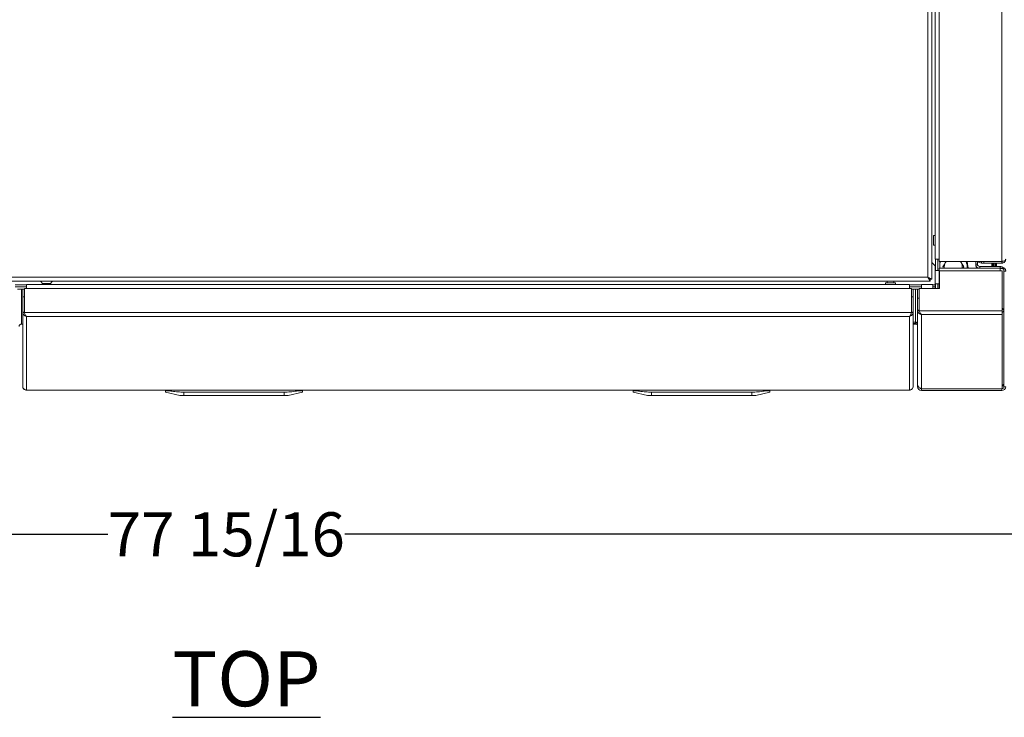
# Model space of a CAD drawing. Units: inches. Extents: x 6 to 207, y -1 to 132.
# Drawn here: x 89 to 117, y 86 to 106 of the extents above; entities that cross this region are included whole.
import ezdxf

# ---------------------------------------------------------------- set-up
doc = ezdxf.new("R2010")
doc.units = ezdxf.units.IN
doc.header["$MEASUREMENT"] = 0
doc.layers.add('TEXT', color=7, linetype='Continuous')
doc.styles.add('SLDTEXTSTYLE0', font='TXT', dxfattribs={"width": 0.75})
doc.dimstyles.new('SLDDIMSTYLE1', dxfattribs={"dimtxt": 1.25, "dimasz": 1.25, "dimexe": 0, "dimexo": 0.0625, "dimgap": 0.3125, "dimtad": 0, "dimdec": 6, "dimrnd": 1e-09, "dimzin": 12, "dimdsep": 46, "dimlunit": 5, "dimtxsty": 'SLDTEXTSTYLE0', "dimsah": 1, "dimcen": 0.09, "dimadec": 0, "dimazin": 3, "dimtfac": 1, "dimtofl": 0, "dimtmove": 0, "dimatfit": 3, "dimfxl": 1, "dimfrac": 2, "dimtolj": 1, "dimtzin": 12, "dimarcsym": 0})
doc.dimstyles.new('SLDDIMSTYLE2', dxfattribs={"dimtxt": 1.25, "dimasz": 1.25, "dimexe": 0, "dimexo": 0.0625, "dimgap": 0.3125, "dimtad": 0, "dimrnd": 1e-09, "dimzin": 12, "dimdsep": 46, "dimlunit": 5, "dimtxsty": 'SLDTEXTSTYLE0', "dimsah": 1, "dimcen": 0.09, "dimadec": 0, "dimazin": 3, "dimtfac": 1, "dimtofl": 0, "dimtmove": 0, "dimatfit": 3, "dimfxl": 1, "dimfrac": 2, "dimtolj": 1, "dimtzin": 12, "dimarcsym": 0})

# ---------------------------------------------------------------- blocks, each defined once
blk = doc.blocks.new('_D_6')
at = {"layer": 'TEXT'}
for p, q in [((94.003, 111.354), (50.909, 111.354)), ((51.909, 111.354), (51.909, 105.481)), ((51.909, 95.109), (51.909, 100.596)), ((55.1, 95.109), (50.909, 95.109))]:
    blk.add_line(p, q, dxfattribs=at)
for points in [[(51.909, 111.354), (51.717, 110.104), (52.101, 110.104)], [(51.909, 95.109), (52.101, 96.359), (51.717, 96.359)]]:
    blk.add_solid(points, dxfattribs=at)
at = {"layer": 'TEXT', "insert": (51.291, 100.596), "char_height": 1.25, "attachment_point": 1, "rotation": 90, "style": 'SLDTEXTSTYLE0'}
blk.add_mtext('16 1/4', dxfattribs=at)
blk = doc.blocks.new('_D_7')
at = {"layer": 'TEXT'}
for p, q in [((133.747, 98.429), (133.747, 90.046)), ((55.99, 94.219), (55.99, 90.046)), ((55.99, 91.046), (91.882, 91.046)), ((133.747, 91.046), (98.614, 91.046))]:
    blk.add_line(p, q, dxfattribs=at)
for points in [[(55.99, 91.046), (57.24, 90.853), (57.24, 91.238)], [(133.747, 91.046), (132.497, 91.238), (132.497, 90.853)]]:
    blk.add_solid(points, dxfattribs=at)
at = {"layer": 'TEXT', "insert": (91.882, 91.664), "char_height": 1.25, "attachment_point": 1, "style": 'SLDTEXTSTYLE0'}
blk.add_mtext('77 15/16', dxfattribs=at)

msp = doc.modelspace()

# ---------------------------------------------------------------- linework, layer by layer
at = {"color": 7, "linetype": 'Continuous', "lineweight": 15}
for p, q in [((115.1550025, 98.334757), (115.1550025, 124.384757)), ((115.2650025, 98.2734641), (115.2650025, 124.4460499)), ((115.3650025, 123.883757), (115.3650025, 98.843757)), ((115.4750025, 123.883757), (115.4750025, 98.843757)), ((117.2550025, 123.9450499), (117.2550025, 98.7824641)), ((115.3650025, 99.513757), (115.3130025, 99.513757)), ((115.3130025, 99.237757), (115.3130025, 99.513757)), ((115.3130025, 99.237757), (115.3650025, 99.237757)), ((115.3580025, 98.654757), (115.2650025, 98.747757)), ((115.3580025, 98.118757), (115.3580025, 98.654757)), ((115.4750025, 98.843757), (115.3650025, 98.843757)), ((115.4330025, 98.843757), (115.4330025, 98.526757)), ((115.4750025, 98.7824641), (115.4750025, 98.843757)), ((117.2550025, 98.7824641), (115.4750025, 98.7824641)), ((115.4930025, 98.7824641), (115.4930025, 98.5880499)), ((115.671985, 98.7824641), (115.6551613, 98.7533247)), ((116.1722762, 98.6253719), (116.0984027, 98.7533247)), ((116.5150025, 98.698757), (116.5150025, 98.7824641)), ((116.5630025, 98.698757), (116.5150025, 98.698757)), ((116.5150025, 98.679757), (116.5150025, 98.698757)), ((116.5630025, 98.698757), (116.5630025, 98.7824641)), ((116.6250025, 98.636757), (116.6250025, 98.588757)), ((117.2050025, 98.636757), (116.6250025, 98.636757)), ((116.6656654, 98.7824641), (116.6750025, 98.781757)), ((116.6750025, 98.781757), (116.6750025, 98.733757)), ((116.6750025, 98.781757), (116.741914, 98.781757)), ((116.6750025, 98.733757), (116.741914, 98.733757)), ((116.741914, 98.733757), (116.741914, 98.781757)), ((117.2550025, 98.781757), (116.741914, 98.781757)), ((117.2550025, 98.733757), (116.741914, 98.733757)), ((116.9969768, 98.7824641), (116.9969768, 98.781757)), ((116.9969768, 98.733757), (116.9969768, 98.636757)), ((117.0763922, 98.781757), (117.0763922, 98.7824641)), ((117.0763922, 98.636757), (117.0763922, 98.733757)), ((117.2050025, 98.636757), (117.2050025, 98.588757)), ((117.2550025, 98.733757), (117.2550025, 98.781757)), ((115.3650025, 98.526757), (115.3650025, 98.146757)), ((115.4750025, 98.526757), (115.3650025, 98.526757)), ((115.4750025, 98.5880499), (115.4750025, 98.526757)), ((117.2050025, 98.5880499), (115.4750025, 98.5880499)), ((115.4750025, 98.526757), (115.4750025, 98.146757)), ((115.4830025, 98.014757), (115.4830025, 98.513757)), ((115.4830025, 98.513757), (117.2670025, 98.513757)), ((115.5812878, 98.6253719), (115.6020952, 98.5893324)), ((116.1507283, 98.5880499), (116.1722762, 98.6253719)), ((117.2050025, 98.588757), (116.6250025, 98.588757)), ((116.931914, 98.5880499), (116.931914, 98.588757)), ((117.2670025, 97.3794261), (117.2670025, 98.513757)), ((117.3150025, 98.526757), (117.3150025, 97.420604)), ((117.3630025, 98.507757), (117.3150025, 98.507757)), ((87.2937096, 98.224757), (115.2162954, 98.224757)), ((87.3550025, 98.334757), (115.1550025, 98.334757)), ((114.6290199, 98.1269111), (89.5790199, 98.1269111)), ((89.5790199, 98.0169111), (89.5790199, 98.1269111)), ((90.0190025, 98.150757), (90.0190025, 98.1269111)), ((90.2710025, 98.1269111), (90.2710025, 98.150757)), ((113.9560025, 98.176757), (113.9560025, 98.1269111)), ((113.9560025, 98.176757), (114.2320025, 98.176757)), ((114.0000025, 98.224757), (114.0000025, 98.176757)), ((114.1900025, 98.176757), (114.1900025, 98.224757)), ((114.2320025, 98.1269111), (114.2320025, 98.176757)), ((114.6290199, 98.1269111), (114.6290199, 98.0169111)), ((114.9730025, 98.124757), (114.9730025, 98.014757)), ((115.3000025, 98.124757), (114.9730025, 98.124757)), ((115.2162954, 98.224757), (115.2162954, 98.272757)), ((115.2650025, 98.2734641), (115.2170025, 98.2734641)), ((115.3000025, 98.014757), (115.3000025, 98.124757)), ((115.3580025, 98.056757), (115.3580025, 98.118757)), ((115.3650025, 98.146757), (115.4750025, 98.146757)), ((115.4330025, 98.014757), (115.4330025, 98.146757)), ((115.4750025, 98.146757), (115.4750025, 98.014757)), ((89.2590199, 98.056757), (89.5790199, 98.056757)), ((89.3203128, 97.996757), (89.517727, 97.996757)), ((89.4690199, 97.996757), (89.4690199, 97.7729951)), ((89.5170199, 97.996757), (89.5170199, 97.7729951)), ((89.517727, 97.3455239), (89.517727, 98.0169111)), ((89.517727, 98.0169111), (89.5790199, 98.0169111)), ((114.6290199, 98.0169111), (89.5790199, 98.0169111)), ((114.6290199, 98.056757), (114.9730025, 98.056757)), ((114.6903128, 98.0169111), (114.6290199, 98.0169111)), ((114.6903128, 97.3455239), (114.6903128, 98.0169111)), ((114.6903128, 97.996757), (114.9117096, 97.996757)), ((114.6910199, 97.7729951), (114.6910199, 97.996757)), ((114.7390199, 97.7729951), (114.7390199, 97.996757)), ((114.8630025, 97.996757), (114.8630025, 97.7375822)), ((114.9110025, 97.996757), (114.9110025, 97.7375822)), ((114.9117096, 97.3960389), (114.9117096, 98.014757)), ((114.9117096, 98.014757), (114.9730025, 98.014757)), ((114.9730025, 98.014757), (115.3000025, 98.014757)), ((115.3000025, 98.056757), (115.3580025, 98.056757)), ((115.3000025, 98.014757), (115.4830025, 98.014757)), ((115.3580025, 98.056757), (115.3580025, 98.014757)), ((89.4690199, 97.7729951), (89.5170199, 97.7729951)), ((89.4690199, 97.3453344), (89.4690199, 97.7729951)), ((89.5170199, 97.3453344), (89.5170199, 97.7729951)), ((114.7390199, 97.7729951), (114.6910199, 97.7729951)), ((114.6910199, 97.3453344), (114.6910199, 97.7729951)), ((114.7390199, 97.3453344), (114.7390199, 97.7729951)), ((114.8630025, 97.3958495), (114.8630025, 97.7375822)), ((114.8630025, 97.7375822), (114.9110025, 97.7375822)), ((114.9110025, 97.3958495), (114.9110025, 97.7375822)), ((89.4690199, 97.3453344), (89.4690199, 95.2420499)), ((89.4690199, 97.3453344), (89.4709766, 97.3242561)), ((89.4690199, 97.3453344), (89.5170199, 97.3453344)), ((89.4709766, 97.3242561), (89.5181228, 97.3329623)), ((89.5170199, 97.3453344), (89.5181228, 97.3329623)), ((114.688175, 97.3289111), (89.5198649, 97.3289111)), ((114.689917, 97.3329623), (114.6910199, 97.3453344)), ((114.7370632, 97.3242561), (114.689917, 97.3329623)), ((114.7390199, 97.3453344), (114.6910199, 97.3453344)), ((114.7370632, 97.3242561), (114.7390199, 97.3453344)), ((114.7390199, 95.2420499), (114.7390199, 97.3453344)), ((114.8630025, 97.3958495), (114.8630025, 95.29289)), ((114.8649592, 97.3747712), (114.8630025, 97.3958495)), ((114.8630025, 97.3958495), (114.9110025, 97.3958495)), ((114.9121054, 97.3834774), (114.8649592, 97.3747712)), ((114.9121054, 97.3834774), (114.9110025, 97.3958495)), ((114.9138474, 97.3794261), (117.2670025, 97.3794261)), ((114.9730025, 97.2731742), (117.2670025, 97.2731742)), ((114.9730025, 95.1772697), (114.9730025, 97.2731742)), ((117.2670025, 97.420604), (117.3150025, 97.420604)), ((117.2670025, 97.2731742), (117.2670025, 97.3794261)), ((117.2670025, 95.1695051), (117.2670025, 97.2731742)), ((117.3150025, 95.3475823), (117.3150025, 97.420604)), ((89.4690199, 97.0036854), (89.4310199, 97.0036854)), ((89.4310199, 96.9969111), (89.4690199, 96.9969111)), ((114.6290199, 97.2226592), (89.5790199, 97.2226592)), ((89.5790199, 95.1306592), (89.5790199, 97.2226592)), ((114.6290199, 95.1306592), (114.6290199, 97.2226592)), ((114.8010025, 97.0578772), (114.7390199, 97.0578772)), ((114.7390199, 97.017757), (114.8010025, 97.017757)), ((114.8410863, 97.003057), (114.7390199, 97.003057)), ((114.8630025, 95.227757), (114.8630025, 95.29289)), ((117.3150025, 95.3317931), (117.3150025, 95.3475823)), ((117.3150025, 95.3317931), (117.3150025, 95.227757)), ((89.4690199, 95.2420499), (89.4690199, 95.2369111)), ((114.6290199, 95.1306592), (89.5790199, 95.1306592)), ((89.5790199, 95.1269111), (89.5790199, 95.1306592)), ((114.6290199, 95.1269111), (89.5790199, 95.1269111)), ((93.5250199, 95.1070943), (93.5250199, 95.1269111)), ((93.9250199, 94.9769111), (93.5250199, 95.0740539)), ((93.6450199, 95.1269111), (93.6450199, 95.1070943)), ((96.8850199, 95.0740539), (94.0450199, 95.0740539)), ((94.0450199, 94.9769111), (94.0450199, 95.0740539)), ((96.8850199, 94.9769111), (96.8850199, 95.0740539)), ((97.0050199, 94.9769111), (97.4050199, 95.0740539)), ((97.2850199, 95.1070943), (97.2850199, 95.1269111)), ((97.4050199, 95.1269111), (97.4050199, 95.1070943)), ((106.7950199, 95.1070943), (106.7950199, 95.1269111)), ((107.1950199, 94.9769111), (106.7950199, 95.0740539)), ((106.9150199, 95.1269111), (106.9150199, 95.1070943)), ((110.1550199, 95.0740539), (107.3150199, 95.0740539)), ((107.3150199, 94.9769111), (107.3150199, 95.0740539)), ((110.1550199, 94.9769111), (110.1550199, 95.0740539)), ((110.2750199, 94.9769111), (110.6750199, 95.0740539)), ((110.5550199, 95.1070943), (110.5550199, 95.1269111)), ((110.6750199, 95.1269111), (110.6750199, 95.1070943)), ((114.6290199, 95.1306592), (114.6290199, 95.1269111)), ((114.7390199, 95.2369111), (114.7390199, 95.2420499)), ((114.9730025, 95.1695051), (114.9730025, 95.1772697)), ((114.9730025, 95.1695051), (117.2670025, 95.1695051)), ((114.9730025, 95.1695051), (114.9730025, 95.165757)), ((114.9730025, 95.165757), (117.2670025, 95.165757)), ((114.9730025, 95.165757), (114.9730025, 95.117757)), ((117.2530025, 95.117757), (114.9730025, 95.117757)), ((117.2530025, 95.117757), (117.2530025, 95.165757)), ((117.2670025, 95.246757), (117.3150025, 95.246757)), ((117.2670025, 95.165757), (117.2670025, 95.1695051)), ((117.3150025, 95.227757), (117.3630025, 95.227757)), ((93.9250199, 94.9769111), (94.0450199, 94.9769111)), ((96.8850199, 94.9769111), (94.0450199, 94.9769111)), ((96.8850199, 94.9769111), (97.0050199, 94.9769111)), ((107.1950199, 94.9769111), (107.3150199, 94.9769111)), ((110.1550199, 94.9769111), (107.3150199, 94.9769111)), ((110.1550199, 94.9769111), (110.2750199, 94.9769111))]:
    msp.add_line(p, q, dxfattribs=at)
at = {"color": 8, "linetype": 'Continuous', "lineweight": 15}
for p, q in [((115.3710025, 98.843757), (115.3710025, 98.526757)), ((115.4930025, 98.773281), (115.4963459, 98.7824641)), ((116.2696069, 98.6516187), (116.2889083, 98.6529083)), ((116.5166558, 98.679757), (116.5150025, 98.679757)), ((116.9710979, 98.781757), (116.9710979, 98.7824641)), ((116.9710979, 98.636757), (116.9710979, 98.733757)), ((116.99078, 98.7824641), (116.99078, 98.781757)), ((116.99078, 98.733757), (116.99078, 98.636757)), ((117.0166589, 98.636757), (117.0166589, 98.733757)), ((117.0567102, 98.733757), (117.0567102, 98.636757)), ((117.0825891, 98.781757), (117.0825891, 98.7824641)), ((117.0825891, 98.636757), (117.0825891, 98.733757)), ((117.1022711, 98.7824641), (117.1022711, 98.781757)), ((117.1022711, 98.733757), (117.1022711, 98.636757)), ((116.2776482, 98.5880499), (116.2701773, 98.6098667)), ((116.6250025, 98.5880499), (116.6250025, 98.588757)), ((117.2050025, 98.5880499), (117.2050025, 98.513757)), ((89.2590199, 98.118757), (89.5790199, 98.118757)), ((90.2710025, 98.150757), (90.0190025, 98.150757)), ((114.6290199, 98.118757), (114.9730025, 98.118757)), ((115.3000025, 98.118757), (115.3580025, 98.118757)), ((115.3710025, 98.146757), (115.3710025, 98.014757)), ((89.4310199, 97.0036854), (89.4310199, 97.996757)), ((114.8010025, 97.996757), (114.8010025, 97.0578772)), ((89.4310199, 96.9969111), (89.4310199, 97.0036854)), ((114.8010025, 97.0578772), (114.8010025, 97.017757)), ((114.8630025, 95.227757), (114.8857102, 95.227757))]:
    msp.add_line(p, q, dxfattribs=at)
at = {"color": 7, "linetype": 'Continuous', "lineweight": 15, "flags": 128}
for points in [[(115.5157801, 98.7824641), (115.5047344, 98.7541388), (115.4930025, 98.7131989)], [(115.6747679, 98.7824641), (115.6737585, 98.7811573), (115.6551613, 98.7533247)], [(116.0787961, 98.7824641), (116.0798055, 98.7811573), (116.0984027, 98.7533247)], [(115.1550025, 98.334757), (115.1550025, 98.334757)]]:
    msp.add_lwpolyline(points, dxfattribs=at)
at = {"color": 8, "linetype": 'Continuous', "lineweight": 15, "flags": 128}
msp.add_lwpolyline([(116.2701223, 98.6422154), (116.2751942, 98.6150545), (116.2843564, 98.5880499)], dxfattribs=at)
at = {"color": 7, "linetype": 'Continuous', "lineweight": 15}
for centre, radius, start, end in [((115.876782, 98.6253719), 0.2559055, 150, 188.38610751), ((115.876782, 98.6253719), 0.2559055, 351.61389249, 30), ((115.876782, 98.6253719), 0.3937008, 354.56030346, 23.51655652), ((116.6250025, 98.698757), 0.11, 180, 270), ((116.6250025, 98.679757), 0.11, 180, 236.4808157), ((116.6250025, 98.698757), 0.062, 180, 270), ((116.6750025, 98.843757), 0.11, 213.86293969, 270), ((117.2530025, 98.507757), 0.11, 0, 90), ((89.9450025, 98.150757), 0.074, 0, 90), ((90.3450025, 98.150757), 0.074, 90, 180), ((117.2095522, 97.4212592), 0.1054523, 303.01090735, 359.64398425), ((89.4299816, 96.9427231), 0.0609712, 89.0242395, 178.98981489), ((89.4310199, 96.9349111), 0.062, 90, 180), ((114.8020408, 96.9969149), 0.0609712, 1.01018511, 90.9757605), ((114.8010025, 96.955757), 0.062, 0, 90), ((117.2097282, 95.3481413), 0.1052757, 302.9591152, 359.6957764), ((114.9730025, 95.227757), 0.11, 180, 270), ((114.9730025, 95.227757), 0.062, 214.33549637, 270), ((117.2530025, 95.227757), 0.11, 270, 0), ((117.2530025, 95.227757), 0.062, 283.05030494, 0)]:
    msp.add_arc(centre, radius, start, end, dxfattribs=at)
for points, knots in [([(115.6551613, 98.7533247), (115.6534097, 98.7502908), (115.6284635, 98.7070827), (115.6040174, 98.6647408), (115.5812878, 98.6253719)], [0, 0, 0, 0, 0.0702147664, 1, 1, 1, 1]), ([(116.0984027, 98.7533247), (116.0966483, 98.7563634), (116.0909764, 98.7661873), (116.0854181, 98.7758146), (116.081579, 98.7824641)], [0, 0, 0, 0, 0.30931531985, 1, 1, 1, 1]), ([(117.2050025, 98.636757), (117.2131717, 98.6362288), (117.2291699, 98.6351944), (117.2513119, 98.6273302), (117.270387, 98.616105), (117.2897455, 98.5986706), (117.309723, 98.5697349), (117.3130482, 98.5426661), (117.3150025, 98.526757)], [0, 0, 0, 0, 0.13273015236, 0.25993470021, 0.38240560967, 0.50103060472, 0.70674183458, 1, 1, 1, 1]), ([(117.3650025, 98.843757), (117.3634223, 98.8361566), (117.3602677, 98.8209838), (117.3368845, 98.7995885), (117.3028371, 98.790087), (117.2740458, 98.7851061), (117.2584531, 98.7829428), (117.2550025, 98.7824641)], [0, 0, 0, 0, 0.2595961119, 0.518239338, 0.7435079162, 0.9432384579, 1, 1, 1, 1]), ([(117.2550025, 98.733757), (117.2642393, 98.734431), (117.2819767, 98.7357252), (117.3056961, 98.7452182), (117.3248449, 98.7578263), (117.3421121, 98.7751269), (117.3599672, 98.8025297), (117.3630689, 98.8279254), (117.3650025, 98.843757)], [0, 0, 0, 0, 0.1505826515, 0.2891633212, 0.4163600115, 0.5329792342, 0.7088619099, 1, 1, 1, 1]), ([(117.2550025, 98.781757), (117.2603031, 98.7819918), (117.2676585, 98.7823177), (117.2740967, 98.785041), (117.2758953, 98.7858018)], [0, 0, 0, 0, 0.7206307845, 1, 1, 1, 1]), ([(117.2050025, 98.588757), (117.2097196, 98.5886724), (117.2148535, 98.5885803), (117.2194222, 98.5869804), (117.2197931, 98.5868505)], [0, 0, 0, 0, 0.9188067926, 1, 1, 1, 1]), ([(117.3150025, 98.526757), (117.3134308, 98.5345548), (117.3103025, 98.5500759), (117.2873922, 98.5699505), (117.2560695, 98.5816401), (117.2276122, 98.5864294), (117.2102455, 98.5876741), (117.2050025, 98.5880499)], [0, 0, 0, 0, 0.2610369246, 0.5195760829, 0.7169668042, 0.9145525282, 1, 1, 1, 1]), ([(115.2650025, 98.2734641), (115.2638844, 98.27454), (115.2616473, 98.276693), (115.2444839, 98.2849216), (115.2198004, 98.2982198), (115.1892111, 98.3157599), (115.1665349, 98.3283527), (115.1550025, 98.334757)], [0, 0, 0, 0, 0.19199901524, 0.38417815344, 0.57967173348, 0.78623410753, 1, 1, 1, 1]), ([(115.1550025, 98.334757), (115.163332, 98.3195165), (115.1771381, 98.2942558), (115.1933116, 98.267044), (115.2022006, 98.249647), (115.207997, 98.2369275), (115.2128922, 98.2268956), (115.21512, 98.2254956), (115.2162954, 98.224757)], [0, 0, 0, 0, 0.280629646, 0.465137817, 0.5753045331, 0.7006920681, 0.8420804988, 1, 1, 1, 1]), ([(115.2170025, 98.2734641), (115.2164421, 98.2744534), (115.2153221, 98.2764307), (115.2070374, 98.2835939), (115.1935153, 98.2960691), (115.1758469, 98.3142542), (115.1616346, 98.3282336), (115.1550025, 98.334757)], [0, 0, 0, 0, 0.1607078123, 0.3211713229, 0.4904338955, 0.7622143681, 1, 1, 1, 1]), ([(115.1550025, 98.334757), (115.1632948, 98.326197), (115.1768914, 98.3121617), (115.1929693, 98.2969404), (115.202051, 98.2869649), (115.2079238, 98.2797094), (115.2128554, 98.2739892), (115.2151139, 98.2731802), (115.2162954, 98.272757)], [0, 0, 0, 0, 0.3040475778, 0.4985329175, 0.6080254966, 0.7269695557, 0.8571715148, 1, 1, 1, 1]), ([(89.4709766, 97.3242561), (89.4743465, 97.312587), (89.4811018, 97.2891942), (89.5042519, 97.2593944), (89.53404, 97.2364847), (89.5602794, 97.2258958), (89.5756572, 97.22324), (89.5790199, 97.2226592)], [0, 0, 0, 0, 0.2213291496, 0.4436933363, 0.6767067261, 0.9293030907, 1, 1, 1, 1]), ([(89.5198649, 97.3289111), (89.519183, 97.3319777), (89.5179654, 97.3374542), (89.5177999, 97.343058), (89.517727, 97.3455239)], [0, 0, 0, 0, 0.55995556738, 1, 1, 1, 1]), ([(89.5790199, 97.2226592), (89.5724431, 97.2271708), (89.5597034, 97.2359101), (89.5434475, 97.262674), (89.5298923, 97.2943113), (89.5231315, 97.3176396), (89.5198649, 97.3289111)], [0, 0, 0, 0, 0.2752146761, 0.5331123939, 0.7744136309, 1, 1, 1, 1]), ([(114.688175, 97.3289111), (114.6857433, 97.3184727), (114.6805434, 97.2961513), (114.6674956, 97.2648933), (114.6504176, 97.2367795), (114.6364145, 97.2275389), (114.6290199, 97.2226592)], [0, 0, 0, 0, 0.2056722309, 0.4398097399, 0.7041813467, 1, 1, 1, 1]), ([(114.6290199, 97.2226592), (114.6431198, 97.2262109), (114.6712103, 97.2332867), (114.7070525, 97.2617774), (114.7292652, 97.2943213), (114.7349196, 97.3160274), (114.7370632, 97.3242561)], [0, 0, 0, 0, 0.2954508954, 0.5886124424, 0.8440426667, 1, 1, 1, 1]), ([(114.688175, 97.3289111), (114.6888568, 97.3319777), (114.6900745, 97.3374542), (114.69024, 97.343058), (114.6903128, 97.3455239)], [0, 0, 0, 0, 0.5599555674, 1, 1, 1, 1]), ([(114.9730025, 97.2731742), (114.9589499, 97.276659), (114.9349383, 97.2826135), (114.9033428, 97.3054356), (114.8771923, 97.3348356), (114.8691306, 97.3611533), (114.8649592, 97.3747712)], [0, 0, 0, 0, 0.2927819903, 0.5002790678, 0.7414227719, 1, 1, 1, 1]), ([(114.9138474, 97.3794261), (114.9131656, 97.3824927), (114.9119479, 97.3879692), (114.9117824, 97.393573), (114.9117096, 97.3960389)], [0, 0, 0, 0, 0.5599555674, 1, 1, 1, 1]), ([(114.9138474, 97.3794261), (114.9165983, 97.3677592), (114.9221455, 97.3442333), (114.9358675, 97.3127914), (114.9526319, 97.2863558), (114.9660613, 97.2776658), (114.9730025, 97.2731742)], [0, 0, 0, 0, 0.2297732984, 0.4633301668, 0.7226140954, 1, 1, 1, 1]), ([(117.2670025, 97.4426775), (117.2724604, 97.4413451), (117.2902599, 97.437), (117.3097405, 97.4296422), (117.3132485, 97.4236167), (117.3150025, 97.420604)], [0, 0, 0, 0, 0.18107701424, 0.59053850712, 1, 1, 1, 1]), ([(93.5250199, 95.1070943), (93.5263042, 95.1088535), (93.5288735, 95.1123729), (93.5491365, 95.1145521), (93.5789662, 95.1141614), (93.6127548, 95.1114966), (93.6354266, 95.1084032), (93.6450199, 95.1070943)], [0, 0, 0, 0, 0.2127210759, 0.4255828514, 0.636295866, 0.8461022989, 1, 1, 1, 1]), ([(93.5250199, 95.1070943), (93.5250199, 95.0991781), (93.5250199, 95.0833186), (93.5250199, 95.0747315), (93.5250199, 95.0741757), (93.5250199, 95.0740539)], [0, 0, 0, 0, 0.43766671112, 0.87682748851, 1, 1, 1, 1]), ([(94.0450199, 95.0740539), (93.9877011, 95.0754294), (93.8727809, 95.0781873), (93.739611, 95.0935189), (93.6638135, 95.1043971), (93.6450199, 95.1070943)], [0, 0, 0, 0, 0.4280372856, 0.858184905, 1, 1, 1, 1]), ([(97.2850199, 95.1070943), (97.2269488, 95.0991781), (97.1106084, 95.0833186), (96.9768015, 95.0747315), (96.9015113, 95.0741757), (96.8850199, 95.0740539)], [0, 0, 0, 0, 0.4376667111, 0.8768274885, 1, 1, 1, 1]), ([(97.2850199, 95.1070943), (97.2983245, 95.1088535), (97.3249424, 95.1123729), (97.3607028, 95.1145521), (97.3877528, 95.1141614), (97.4027398, 95.1114966), (97.404342, 95.1084032), (97.4050199, 95.1070943)], [0, 0, 0, 0, 0.2127210759, 0.4255828514, 0.636295866, 0.8461022989, 1, 1, 1, 1]), ([(97.4050199, 95.0740539), (97.4050199, 95.0741756), (97.4050199, 95.0747298), (97.4050199, 95.0832945), (97.4050199, 95.0991496), (97.4050199, 95.1070943)], [0, 0, 0, 0, 0.1231724612, 0.5606366863, 1, 1, 1, 1]), ([(106.7950199, 95.1070943), (106.7963042, 95.1088535), (106.7988735, 95.1123729), (106.8191365, 95.1145521), (106.8489662, 95.1141614), (106.8827548, 95.1114966), (106.9054266, 95.1084032), (106.9150199, 95.1070943)], [0, 0, 0, 0, 0.2127210759, 0.4255828514, 0.636295866, 0.8461022989, 1, 1, 1, 1]), ([(106.7950199, 95.1070943), (106.7950199, 95.0991781), (106.7950199, 95.0833186), (106.7950199, 95.0747315), (106.7950199, 95.0741757), (106.7950199, 95.0740539)], [0, 0, 0, 0, 0.43766671112, 0.87682748851, 1, 1, 1, 1]), ([(107.3150199, 95.0740539), (107.2577011, 95.0754294), (107.1427809, 95.0781873), (107.009611, 95.0935189), (106.9338135, 95.1043971), (106.9150199, 95.1070943)], [0, 0, 0, 0, 0.4280372856, 0.858184905, 1, 1, 1, 1]), ([(110.5550199, 95.1070943), (110.4969488, 95.0991781), (110.3806084, 95.0833186), (110.2468015, 95.0747315), (110.1715113, 95.0741757), (110.1550199, 95.0740539)], [0, 0, 0, 0, 0.4376667111, 0.8768274885, 1, 1, 1, 1]), ([(110.5550199, 95.1070943), (110.5683245, 95.1088535), (110.5949424, 95.1123729), (110.6307028, 95.1145521), (110.6577528, 95.1141614), (110.6727398, 95.1114966), (110.674342, 95.1084032), (110.6750199, 95.1070943)], [0, 0, 0, 0, 0.2127210759, 0.4255828514, 0.636295866, 0.8461022989, 1, 1, 1, 1]), ([(110.6750199, 95.0740539), (110.6750199, 95.0741756), (110.6750199, 95.0747298), (110.6750199, 95.0832945), (110.6750199, 95.0991496), (110.6750199, 95.1070943)], [0, 0, 0, 0, 0.1231724612, 0.5606366863, 1, 1, 1, 1])]:
    msp.add_open_spline(points, degree=3, knots=knots, dxfattribs=at)
at = {"color": 8, "linetype": 'Continuous', "lineweight": 15}
for points, knots in [([(116.2572181, 98.7824641), (116.2642982, 98.7651367), (116.2812613, 98.7236226), (116.2860932, 98.6789406), (116.2889083, 98.6529083)], [0, 0, 0, 0, 0.4173858936, 1, 1, 1, 1]), ([(116.2889083, 98.6529083), (116.2907918, 98.62975), (116.2926976, 98.606317), (116.3059439, 98.5882616), (116.3060993, 98.5880499)], [0, 0, 0, 0, 0.9882736794, 1, 1, 1, 1])]:
    msp.add_open_spline(points, degree=3, knots=knots, dxfattribs=at)
at = {"color": 7, "linetype": 'Continuous', "lineweight": 15}
for points in [[(114.8630025, 95.29289), (114.8646559, 95.2781863), (114.8679629, 95.2487791), (114.8934003, 95.211316), (114.9297602, 95.1844032), (114.9585884, 95.1796475), (114.9730025, 95.1772697)], [(89.5790199, 95.1306592), (89.5646058, 95.1326846), (89.5357777, 95.1367353), (89.4994178, 95.1625907), (89.4739803, 95.1989964), (89.4706734, 95.2276987), (89.4690199, 95.2420499)], [(89.4690199, 95.2369111), (89.4706734, 95.222497), (89.4739803, 95.1936688), (89.4994178, 95.1573089), (89.5357777, 95.1318715), (89.5646058, 95.1285645), (89.5790199, 95.1269111)], [(114.7390199, 95.2420499), (114.7373664, 95.2276987), (114.7340595, 95.1989964), (114.7086221, 95.1625907), (114.6722621, 95.1367353), (114.643434, 95.1326846), (114.6290199, 95.1306592)], [(114.6290199, 95.1269111), (114.643434, 95.1285645), (114.6722621, 95.1318715), (114.7086221, 95.1573089), (114.7340595, 95.1936688), (114.7373664, 95.222497), (114.7390199, 95.2369111)]]:
    msp.add_open_spline(points, degree=3, dxfattribs=at)

# ---------------------------------------------------------------- texts
at = {"layer": 'TEXT', "insert": (93.7158285, 87.723799), "char_height": 1.5625, "attachment_point": 1, "style": 'SLDTEXTSTYLE0'}
msp.add_mtext('\\LTOP', dxfattribs=at)

# ---------------------------------------------------------------- dimensions: what is measured, and where the dimension line sits
at = {"layer": 'TEXT'}
dim = msp.add_linear_dim(base=(51.9091298, 111.353757), p1=(56.1000025, 95.1089111), p2=(95.0030025, 111.353757), angle=90, dimstyle='SLDDIMSTYLE1', dxfattribs=at)
dim.commit()
dim.dimension.update_dxf_attribs({"geometry": '_D_6', "text_midpoint": (51.9091298, 103.0385499), "dimtype": 160})
dim = msp.add_linear_dim(base=(133.746782, 91.0457572), p1=(55.9900025, 95.2189111), p2=(133.746782, 99.4292208), text='77 15/16', dimstyle='SLDDIMSTYLE2', dxfattribs=at)
dim.commit()
dim.dimension.update_dxf_attribs({"geometry": '_D_7', "text_midpoint": (95.2478586, 91.0457572), "dimtype": 160})

doc.saveas('drawing.dxf')
